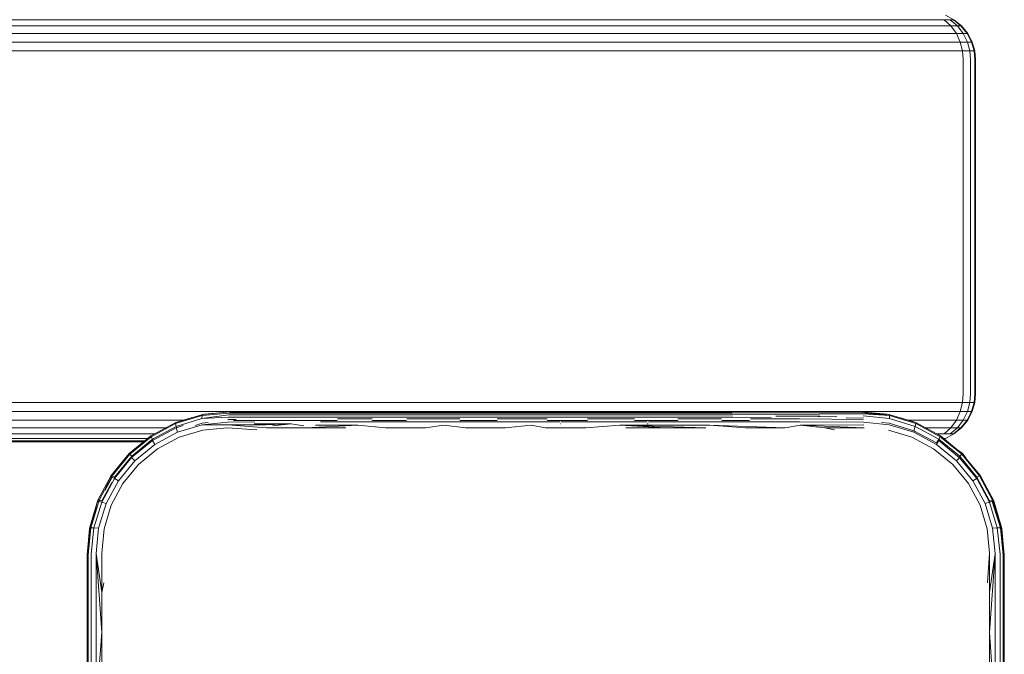
# Model space of a CAD drawing. Units: millimetres. Extents: x 286 to 578302, y -1972 to 596964.
# Drawn here: x 8315 to 8418, y 8082 to 8149 of the extents above; entities that cross this region are included whole.
import ezdxf

# ---------------------------------------------------------------- set-up
doc = ezdxf.new("R2010")
doc.units = ezdxf.units.MM
doc.layers.add('Контур', color=7, linetype='Continuous', lineweight=15)

msp = doc.modelspace()

# ---------------------------------------------------------------- linework, layer by layer
at = {"layer": 'Контур'}
for p, q in [((8411.627, 8149.348), (8412.523, 8148.884)), ((8410.713, 8148.884), (7303.409, 8148.882)), ((8411.326, 8148.234), (7304.058, 8148.233)), ((8410.713, 8148.884), (8411.519, 8148.884)), ((8411.326, 8148.234), (8412.215, 8148.234)), ((8411.519, 8148.884), (8412.128, 8148.884)), ((8412.215, 8148.234), (8411.519, 8148.884)), ((8412.128, 8148.884), (8412.886, 8148.234)), ((8412.468, 8148.884), (8412.128, 8148.884)), ((8412.215, 8148.234), (8412.886, 8148.234)), ((8412.78, 8147.435), (8412.215, 8148.234)), ((8412.468, 8148.884), (8413.262, 8148.234)), ((8412.523, 8148.884), (8412.468, 8148.884)), ((8413.322, 8148.235), (8412.523, 8148.885)), ((8412.523, 8148.884), (8413.322, 8148.235)), ((8413.323, 8148.234), (8412.523, 8148.884)), ((8412.523, 8148.884), (8412.523, 8148.884)), ((8412.886, 8148.234), (8413.502, 8147.435)), ((8413.262, 8148.234), (8412.886, 8148.234)), ((8413.262, 8148.234), (8413.907, 8147.435)), ((8413.323, 8148.234), (8413.262, 8148.234)), ((8413.323, 8148.234), (8413.322, 8148.235)), ((8413.322, 8148.235), (8413.322, 8148.235)), ((8413.972, 8147.436), (8413.322, 8148.235)), ((8413.322, 8148.235), (8413.322, 8148.235)), ((8413.323, 8148.234), (8413.972, 8147.435)), ((8411.823, 8147.435), (7304.858, 8147.433)), ((8411.823, 8147.435), (8412.78, 8147.435)), ((8412.78, 8147.435), (8413.502, 8147.435)), ((8413.184, 8146.539), (8412.78, 8147.435)), ((8413.502, 8147.435), (8413.942, 8146.539)), ((8413.907, 8147.435), (8413.502, 8147.435)), ((8414.368, 8146.539), (8413.907, 8147.435)), ((8413.972, 8147.435), (8413.907, 8147.435)), ((8413.972, 8147.436), (8413.971, 8147.436)), ((8413.972, 8147.436), (8414.436, 8146.54)), ((8413.972, 8147.435), (8414.436, 8146.539)), ((8412.179, 8146.539), (7305.753, 8146.538)), ((8412.179, 8146.539), (8413.184, 8146.539)), ((8413.184, 8146.539), (8413.942, 8146.539)), ((8413.417, 8145.609), (8413.184, 8146.539)), ((8414.196, 8145.609), (8413.942, 8146.539)), ((8414.368, 8146.539), (8413.942, 8146.539)), ((8414.196, 8147.003), (8414.436, 8146.54)), ((8414.436, 8146.54), (8414.316, 8146.772)), ((8414.368, 8146.539), (8414.633, 8145.609)), ((8414.436, 8146.539), (8414.368, 8146.539)), ((8414.436, 8146.54), (8414.704, 8145.609)), ((8414.436, 8146.539), (8414.436, 8146.54)), ((8414.436, 8146.54), (8414.436, 8146.54)), ((8414.704, 8145.61), (8414.436, 8146.54)), ((8414.436, 8146.54), (8414.436, 8146.54)), ((8412.383, 8145.609), (7306.684, 8145.607)), ((8412.383, 8145.609), (8413.417, 8145.609)), ((8414.196, 8145.609), (8413.417, 8145.609)), ((8413.489, 8144.699), (8413.417, 8145.609)), ((8414.633, 8145.609), (8414.196, 8145.609)), ((8414.276, 8144.699), (8414.196, 8145.609)), ((8414.716, 8144.699), (8414.633, 8145.609)), ((8414.704, 8145.609), (8414.633, 8145.609)), ((8414.704, 8145.61), (8414.703, 8145.61)), ((8414.787, 8144.7), (8414.704, 8145.61)), ((8414.704, 8145.61), (8414.704, 8145.61)), ((8414.704, 8145.609), (8414.787, 8144.699)), ((8414.704, 8145.609), (8414.704, 8145.609)), ((8414.704, 8145.609), (8414.787, 8144.699)), ((8413.489, 8109.699), (8413.489, 8144.699)), ((8414.276, 8109.699), (8414.276, 8144.699)), ((8414.716, 8109.699), (8414.716, 8144.699)), ((8414.787, 8144.7), (8414.787, 8144.7)), ((8414.787, 8144.7), (8414.787, 8144.699)), ((8414.787, 8144.699), (8414.787, 8144.699)), ((8414.787, 8144.699), (8414.787, 8109.699)), ((8413.489, 8109.699), (8413.416, 8108.789)), ((8414.276, 8109.699), (8414.196, 8108.789)), ((8414.716, 8109.699), (8414.633, 8108.789)), ((8414.787, 8109.699), (8414.704, 8108.789)), ((7343.503, 8108.788), (8412.383, 8108.789)), ((8412.383, 8108.789), (8413.416, 8108.789)), ((8413.416, 8108.789), (8413.183, 8107.858)), ((8414.196, 8108.789), (8413.416, 8108.789)), ((8414.196, 8108.789), (8413.942, 8107.858)), ((8414.633, 8108.789), (8414.196, 8108.789)), ((8414.368, 8107.858), (8414.633, 8108.789)), ((8414.436, 8107.858), (8414.704, 8108.789)), ((8414.704, 8108.789), (8414.633, 8108.789)), ((7344.434, 8107.857), (8412.179, 8107.858)), ((7345.33, 8106.961), (8331.876, 8106.963)), ((8331.062, 8106.595), (8333.826, 8107.447)), ((8331.078, 8106.71), (8333.889, 8107.559)), ((8333.808, 8107.125), (8331.126, 8106.295)), ((8332.697, 8107.199), (8331.278, 8106.791)), ((8336.612, 8107.518), (8333.808, 8107.125)), ((8333.826, 8107.447), (8333.808, 8107.125)), ((8336.558, 8107.258), (8333.808, 8107.125)), ((8336.673, 8107.703), (8333.826, 8107.447)), ((8333.889, 8107.559), (8333.826, 8107.447)), ((8333.889, 8107.559), (8336.799, 8107.844)), ((8334.07, 8107.594), (8333.889, 8107.559)), ((8336.799, 8107.844), (8334.07, 8107.594)), ((8336.532, 8107.031), (8337.397, 8107.036)), ((8336.558, 8107.258), (8343.219, 8107.258)), ((8336.612, 8107.518), (8343.263, 8107.518)), ((8336.673, 8107.703), (8343.311, 8107.703)), ((8336.737, 8107.811), (8343.362, 8107.811)), ((8336.799, 8107.844), (8344.969, 8107.844)), ((8337.118, 8106.938), (8343.183, 8106.938)), ((8343.183, 8106.938), (8347.983, 8106.938)), ((8343.219, 8107.258), (8352.67, 8107.258)), ((8343.263, 8107.518), (8352.699, 8107.518)), ((8343.311, 8107.703), (8352.73, 8107.703)), ((8343.362, 8107.811), (8352.763, 8107.811)), ((8344.969, 8107.844), (8353.208, 8107.844)), ((8347.999, 8107.1), (8350.189, 8107.113)), ((8350.189, 8107.113), (8351.64, 8107.113)), ((8351.627, 8106.938), (8352.648, 8106.938)), ((8352.648, 8106.938), (8355.234, 8106.938)), ((8352.67, 8107.258), (8362.044, 8107.258)), ((8352.699, 8107.518), (8362.057, 8107.518)), ((8352.73, 8107.703), (8362.071, 8107.703)), ((8352.763, 8107.811), (8362.086, 8107.811)), ((8353.208, 8107.844), (8361.492, 8107.844)), ((8355.246, 8107.113), (8359.151, 8107.113)), ((8360.799, 8107.113), (8359.151, 8107.113)), ((8360.792, 8106.938), (8362.034, 8106.938)), ((8361.492, 8107.844), (8369.799, 8107.844)), ((8362.034, 8106.938), (8364.722, 8106.938)), ((8362.044, 8107.258), (8371.308, 8107.258)), ((8362.057, 8107.518), (8371.306, 8107.518)), ((8362.071, 8107.703), (8371.303, 8107.703)), ((8362.086, 8107.811), (8371.3, 8107.811)), ((8368.277, 8107.113), (8364.725, 8107.113)), ((8369.956, 8107.113), (8368.277, 8107.113)), ((8369.799, 8107.844), (8378.106, 8107.844)), ((8369.956, 8106.938), (8371.31, 8106.938)), ((8371.3, 8107.811), (8380.377, 8107.811)), ((8371.303, 8107.703), (8380.398, 8107.703)), ((8371.306, 8107.518), (8380.417, 8107.518)), ((8371.308, 8107.258), (8380.435, 8107.258)), ((8371.31, 8106.938), (8374.176, 8106.938)), ((8377.542, 8107.113), (8374.173, 8107.113)), ((8379.098, 8107.113), (8377.542, 8107.113)), ((8378.106, 8107.844), (8386.39, 8107.844)), ((8379.104, 8106.938), (8380.449, 8106.938)), ((8380.377, 8107.811), (8389.291, 8107.811)), ((8389.329, 8107.703), (8380.398, 8107.703)), ((8389.365, 8107.518), (8380.417, 8107.518)), ((8389.397, 8107.258), (8380.435, 8107.258)), ((8383.642, 8106.938), (8380.449, 8106.938)), ((8386.916, 8107.113), (8383.633, 8107.113)), ((8394.629, 8107.844), (8386.39, 8107.844)), ((8388.209, 8107.113), (8386.916, 8107.113)), ((8389.423, 8106.938), (8388.224, 8106.938)), ((8402.853, 8107.819), (8389.291, 8107.811)), ((8402.908, 8107.739), (8389.329, 8107.703)), ((8402.961, 8107.603), (8389.365, 8107.518)), ((8393.399, 8107.234), (8389.397, 8107.258)), ((8391.141, 8106.934), (8389.423, 8106.938)), ((8396.367, 8107.113), (8391.219, 8107.113)), ((8396.323, 8107.373), (8393.899, 8107.373)), ((8394.629, 8107.844), (8402.799, 8107.844)), ((8398.488, 8107.401), (8396.323, 8107.373)), ((8400.267, 8107.311), (8396.323, 8107.373)), ((8403.041, 8107.031), (8396.367, 8107.113)), ((8403.053, 8107.176), (8401.239, 8107.187)), ((8402.799, 8107.844), (8402.853, 8107.819)), ((8402.799, 8107.844), (8405.772, 8107.443)), ((8402.799, 8107.844), (8405.709, 8107.557)), ((8405.528, 8107.594), (8402.799, 8107.844)), ((8402.853, 8107.819), (8405.772, 8107.443)), ((8402.908, 8107.739), (8405.772, 8107.443)), ((8402.961, 8107.603), (8405.772, 8107.443)), ((8403.011, 8107.413), (8405.789, 8107.121)), ((8405.709, 8107.557), (8405.528, 8107.594)), ((8405.709, 8107.557), (8408.522, 8106.712)), ((8405.709, 8107.557), (8405.772, 8107.443)), ((8405.772, 8107.443), (8408.539, 8106.6)), ((8405.772, 8107.443), (8405.789, 8107.121)), ((8405.789, 8107.121), (8408.474, 8106.3)), ((8408.321, 8106.791), (8406.918, 8107.194)), ((8407.722, 8106.963), (8411.823, 8106.963)), ((8411.823, 8106.963), (8412.78, 8106.963)), ((8412.179, 8107.858), (8413.183, 8107.858)), ((8412.78, 8106.963), (8412.215, 8106.163)), ((8413.183, 8107.858), (8412.78, 8106.963)), ((8412.78, 8106.963), (8413.502, 8106.963)), ((8413.502, 8106.963), (8412.886, 8106.163)), ((8413.183, 8107.858), (8413.942, 8107.858)), ((8413.262, 8106.163), (8413.907, 8106.963)), ((8413.322, 8106.163), (8413.972, 8106.963)), ((8413.942, 8107.858), (8413.502, 8106.963)), ((8413.907, 8106.963), (8413.502, 8106.963)), ((8414.368, 8107.858), (8413.907, 8106.963)), ((8413.972, 8106.963), (8413.907, 8106.963)), ((8414.368, 8107.858), (8413.942, 8107.858)), ((8413.972, 8106.963), (8414.436, 8107.858)), ((8414.436, 8107.858), (8414.368, 8107.858)), ((7346.129, 8106.162), (8330.052, 8106.163)), ((8331.078, 8106.71), (8328.476, 8105.323)), ((8331.062, 8106.595), (8328.504, 8105.226)), ((8329.568, 8105.905), (8328.591, 8105.399)), ((8328.633, 8104.822), (8331.113, 8106.153)), ((8328.645, 8104.965), (8331.126, 8106.295)), ((8331.078, 8106.71), (8331.062, 8106.595)), ((8331.062, 8106.595), (8331.126, 8106.295)), ((8331.278, 8106.791), (8331.078, 8106.71)), ((8331.11, 8106.165), (8331.113, 8106.153)), ((8331.862, 8106.384), (8331.113, 8106.153)), ((8331.254, 8105.699), (8331.113, 8106.153)), ((8331.164, 8106.173), (8331.126, 8106.295)), ((8333.83, 8106.485), (8331.254, 8105.699)), ((8331.446, 8105.169), (8333.907, 8105.913)), ((8333.843, 8106.633), (8333.118, 8106.41)), ((8336.497, 8106.758), (8333.83, 8106.485)), ((8336.472, 8106.464), (8333.83, 8106.485)), ((8334.449, 8106.702), (8333.843, 8106.633)), ((8333.907, 8105.913), (8336.455, 8106.162)), ((8336.455, 8106.162), (8339.549, 8105.949)), ((8336.472, 8106.464), (8340.491, 8106.455)), ((8340.571, 8106.162), (8336.472, 8106.464)), ((8336.497, 8106.758), (8339.334, 8106.766)), ((8339.281, 8106.58), (8343.158, 8106.58)), ((8340.47, 8106.47), (8343.158, 8106.58)), ((8340.571, 8106.162), (8344.708, 8106.162)), ((8341.247, 8106.377), (8343.158, 8106.58)), ((8344.481, 8106.348), (8343.158, 8106.58)), ((8344.708, 8106.162), (8350.145, 8106.435)), ((8344.708, 8106.162), (8348.861, 8106.162)), ((8345.715, 8106.445), (8350.145, 8106.435)), ((8346.206, 8106.783), (8350.163, 8106.794)), ((8353.029, 8106.162), (8350.145, 8106.435)), ((8350.163, 8106.794), (8359.137, 8106.794)), ((8353.029, 8106.162), (8357.208, 8106.162)), ((8357.208, 8106.162), (8359.127, 8106.435)), ((8361.396, 8106.162), (8359.127, 8106.435)), ((8368.276, 8106.794), (8359.137, 8106.794)), ((8361.396, 8106.162), (8365.59, 8106.162)), ((8365.59, 8106.162), (8368.274, 8106.435)), ((8369.787, 8106.162), (8368.274, 8106.435)), ((8371.285, 8106.794), (8368.276, 8106.794)), ((8369.787, 8106.162), (8373.984, 8106.162)), ((8371.294, 8106.577), (8371.312, 8106.58)), ((8371.357, 8106.575), (8371.312, 8106.58)), ((8377.552, 8106.794), (8371.366, 8106.794)), ((8373.984, 8106.162), (8377.56, 8106.435)), ((8380.408, 8106.794), (8377.552, 8106.794)), ((8386.955, 8106.435), (8377.56, 8106.435)), ((8382.366, 8106.162), (8377.56, 8106.435)), ((8386.545, 8106.162), (8377.56, 8106.435)), ((8378.178, 8106.162), (8382.366, 8106.162)), ((8380.42, 8106.575), (8380.459, 8106.58)), ((8380.522, 8106.571), (8380.459, 8106.58)), ((8386.938, 8106.794), (8380.56, 8106.794)), ((8382.366, 8106.162), (8386.545, 8106.162)), ((8396.402, 8106.794), (8386.938, 8106.794)), ((8390.713, 8106.162), (8386.955, 8106.435)), ((8394.866, 8106.162), (8386.955, 8106.435)), ((8390.713, 8106.162), (8394.866, 8106.162)), ((8394.866, 8106.162), (8396.428, 8106.435)), ((8403.076, 8106.758), (8396.402, 8106.794)), ((8403.102, 8106.464), (8396.428, 8106.435)), ((8399.003, 8106.162), (8396.428, 8106.435)), ((8403.119, 8106.162), (8396.428, 8106.435)), ((8399.003, 8106.162), (8403.119, 8106.162)), ((8399.003, 8106.162), (8400.024, 8105.949)), ((8403.076, 8106.758), (8405.742, 8106.485)), ((8404.957, 8106.711), (8405.755, 8106.629)), ((8405.666, 8105.912), (8408.127, 8105.17)), ((8405.742, 8106.485), (8408.32, 8105.7)), ((8405.755, 8106.629), (8408.333, 8105.846)), ((8408.522, 8106.712), (8408.321, 8106.791)), ((8408.333, 8105.846), (8408.474, 8106.3)), ((8408.539, 8106.6), (8408.474, 8106.3)), ((8408.474, 8106.3), (8410.952, 8104.966)), ((8408.522, 8106.712), (8411.121, 8105.323)), ((8408.522, 8106.712), (8408.539, 8106.6)), ((8408.539, 8106.6), (8411.093, 8105.228)), ((8409.549, 8106.163), (8411.326, 8106.163)), ((8411.007, 8105.399), (8410.081, 8105.879)), ((8411.326, 8106.163), (8412.215, 8106.163)), ((8412.215, 8106.163), (8411.519, 8105.514)), ((8412.886, 8106.163), (8412.127, 8105.514)), ((8412.215, 8106.163), (8412.886, 8106.163)), ((8412.468, 8105.514), (8413.262, 8106.163)), ((8412.523, 8105.514), (8413.322, 8106.163)), ((8413.262, 8106.163), (8412.886, 8106.163)), ((8413.322, 8106.163), (8413.262, 8106.163)), ((7346.779, 8105.513), (8328.813, 8105.514)), ((7347.243, 8105.049), (8328.143, 8105.05)), ((8328.476, 8105.323), (8326.193, 8103.45)), ((8328.504, 8105.226), (8326.258, 8103.386)), ((8326.466, 8103.179), (8328.645, 8104.965)), ((8328.591, 8105.399), (8328.476, 8105.323)), ((8328.476, 8105.323), (8328.504, 8105.226)), ((8328.504, 8105.226), (8328.645, 8104.965)), ((8328.622, 8104.842), (8328.633, 8104.822)), ((8328.702, 8104.87), (8328.645, 8104.965)), ((8328.873, 8104.423), (8331.254, 8105.699)), ((8329.169, 8103.955), (8331.446, 8105.169)), ((8408.127, 8105.17), (8410.404, 8103.956)), ((8408.32, 8105.7), (8408.357, 8105.821)), ((8408.32, 8105.7), (8410.7, 8104.424)), ((8410.712, 8104.568), (8408.333, 8105.846)), ((8410.712, 8104.568), (8410.952, 8104.966)), ((8410.785, 8105.514), (8411.519, 8105.514)), ((8410.895, 8104.847), (8410.94, 8104.823)), ((8411.093, 8105.228), (8410.952, 8104.966)), ((8410.952, 8104.966), (8413.129, 8103.174)), ((8411.007, 8105.399), (8411.121, 8105.323)), ((8411.121, 8105.323), (8411.093, 8105.228)), ((8411.093, 8105.228), (8413.337, 8103.381)), ((8411.121, 8105.323), (8413.403, 8103.448)), ((8411.579, 8105.05), (8411.453, 8105.05)), ((8411.498, 8105.013), (8411.627, 8105.05)), ((8411.519, 8105.514), (8412.127, 8105.514)), ((8411.627, 8105.05), (8411.579, 8105.05)), ((8411.627, 8105.05), (8412.523, 8105.514)), ((8412.468, 8105.514), (8412.127, 8105.514)), ((8412.523, 8105.514), (8412.468, 8105.514)), ((7347.51, 8104.781), (8327.817, 8104.782)), ((8327.715, 8104.699), (7347.594, 8104.697)), ((8326.453, 8103.031), (8328.633, 8104.822)), ((8326.78, 8102.705), (8328.873, 8104.423)), ((8327.17, 8102.316), (8329.169, 8103.955)), ((8328.873, 8104.423), (8328.633, 8104.822)), ((8410.404, 8103.956), (8412.403, 8102.316)), ((8410.7, 8104.424), (8410.94, 8104.823)), ((8412.79, 8102.703), (8410.7, 8104.424)), ((8410.722, 8104.56), (8410.712, 8104.568)), ((8410.943, 8104.83), (8410.94, 8104.823)), ((8410.94, 8104.823), (8413.116, 8103.029)), ((8413.406, 8103.45), (8412.895, 8103.865)), ((8326.193, 8103.45), (8324.32, 8101.166)), ((8326.258, 8103.386), (8324.416, 8101.138)), ((8324.664, 8100.853), (8326.453, 8103.031)), ((8324.677, 8100.997), (8326.466, 8103.179)), ((8326.193, 8103.45), (8326.258, 8103.386)), ((8326.258, 8103.386), (8326.466, 8103.179)), ((8326.426, 8103.059), (8326.453, 8103.031)), ((8326.78, 8102.705), (8326.453, 8103.031)), ((8326.526, 8103.119), (8326.466, 8103.179)), ((8412.79, 8102.703), (8413.116, 8103.029)), ((8413.049, 8103.093), (8413.129, 8103.174)), ((8413.13, 8103.044), (8413.116, 8103.029)), ((8413.116, 8103.029), (8414.91, 8100.853)), ((8413.337, 8103.381), (8413.129, 8103.174)), ((8413.129, 8103.174), (8414.923, 8100.998)), ((8413.403, 8103.448), (8413.337, 8103.381)), ((8413.337, 8103.381), (8415.185, 8101.139)), ((8413.406, 8103.45), (8413.403, 8103.448)), ((8413.403, 8103.448), (8415.28, 8101.167)), ((8413.766, 8103.007), (8413.406, 8103.45)), ((8325.063, 8100.614), (8326.78, 8102.705)), ((8325.531, 8100.317), (8327.17, 8102.316)), ((8412.403, 8102.316), (8414.043, 8100.317)), ((8412.79, 8102.703), (8414.511, 8100.613)), ((8324.32, 8101.166), (8322.933, 8098.566)), ((8324.416, 8101.138), (8323.044, 8098.581)), ((8323.335, 8098.373), (8324.664, 8100.853)), ((8324.403, 8100.994), (8323.671, 8099.625)), ((8324.244, 8101.052), (8323.745, 8100.088)), ((8324.244, 8101.052), (8324.32, 8101.166)), ((8324.32, 8101.166), (8324.416, 8101.138)), ((8324.402, 8100.995), (8324.403, 8100.994)), ((8324.403, 8100.994), (8324.411, 8101.004)), ((8324.403, 8100.994), (8324.664, 8100.853)), ((8324.416, 8101.138), (8324.677, 8100.997)), ((8324.619, 8100.889), (8324.677, 8100.997)), ((8325.063, 8100.614), (8324.664, 8100.853)), ((8324.713, 8100.976), (8324.677, 8100.997)), ((8414.511, 8100.613), (8414.91, 8100.853)), ((8414.851, 8100.955), (8414.923, 8100.998)), ((8414.942, 8100.871), (8414.91, 8100.853)), ((8414.91, 8100.853), (8416.243, 8098.375)), ((8415.185, 8101.139), (8414.923, 8100.998)), ((8414.923, 8100.998), (8416.254, 8098.519)), ((8415.28, 8101.167), (8415.185, 8101.139)), ((8415.185, 8101.139), (8416.554, 8098.583)), ((8415.28, 8101.167), (8416.666, 8098.566)), ((8415.354, 8101.052), (8415.28, 8101.167)), ((8415.8, 8100.192), (8415.354, 8101.052)), ((8323.344, 8098.517), (8324.38, 8100.445)), ((8323.79, 8098.231), (8325.063, 8100.614)), ((8324.317, 8098.04), (8325.531, 8100.317)), ((8414.043, 8100.317), (8415.259, 8098.041)), ((8414.511, 8100.613), (8415.788, 8098.233)), ((8322.933, 8098.566), (8322.084, 8095.754)), ((8323.035, 8098.437), (8322.185, 8095.673)), ((8323.044, 8098.581), (8322.199, 8095.818)), ((8322.852, 8098.365), (8322.447, 8096.955)), ((8322.507, 8095.691), (8323.335, 8098.373)), ((8322.933, 8098.566), (8322.852, 8098.365)), ((8322.933, 8098.566), (8323.044, 8098.581)), ((8322.999, 8095.656), (8323.79, 8098.231)), ((8323.024, 8098.435), (8323.035, 8098.437)), ((8323.097, 8098.553), (8323.035, 8098.437)), ((8323.035, 8098.437), (8323.335, 8098.373)), ((8323.044, 8098.581), (8323.344, 8098.517)), ((8323.79, 8098.231), (8323.335, 8098.373)), ((8323.339, 8098.5), (8323.344, 8098.517)), ((8323.35, 8098.515), (8323.344, 8098.517)), ((8323.572, 8095.579), (8324.317, 8098.04)), ((8415.259, 8098.041), (8416, 8095.579)), ((8415.788, 8098.233), (8416.243, 8098.375)), ((8415.788, 8098.233), (8416.572, 8095.655)), ((8416.216, 8098.507), (8416.254, 8098.519)), ((8416.543, 8098.439), (8416.243, 8098.375)), ((8417.064, 8095.689), (8416.243, 8098.375)), ((8416.554, 8098.583), (8416.254, 8098.519)), ((8416.288, 8098.408), (8416.254, 8098.519)), ((8416.543, 8098.439), (8416.532, 8098.46)), ((8417.385, 8095.671), (8416.543, 8098.439)), ((8416.545, 8098.439), (8416.543, 8098.439)), ((8416.554, 8098.583), (8417.399, 8095.816)), ((8416.666, 8098.566), (8416.554, 8098.583)), ((8417.513, 8095.754), (8416.666, 8098.566)), ((8416.746, 8098.365), (8416.666, 8098.566)), ((8417.16, 8096.924), (8416.746, 8098.365)), ((8322.07, 8095.609), (8321.787, 8092.699)), ((8322.084, 8095.754), (8321.799, 8092.844)), ((8322.049, 8095.573), (8321.799, 8092.844)), ((8321.891, 8092.808), (8322.185, 8095.673)), ((8322.084, 8095.754), (8322.049, 8095.573)), ((8322.07, 8095.608), (8322.054, 8095.523)), ((8322.096, 8095.696), (8322.07, 8095.609)), ((8322.07, 8095.609), (8322.185, 8095.673)), ((8322.07, 8095.609), (8322.07, 8095.609)), ((8322.084, 8095.754), (8322.199, 8095.818)), ((8322.185, 8095.673), (8322.507, 8095.691)), ((8322.192, 8095.748), (8322.199, 8095.818)), ((8322.199, 8095.818), (8322.219, 8095.819)), ((8322.218, 8092.911), (8322.507, 8095.691)), ((8322.507, 8095.691), (8322.999, 8095.656)), ((8322.728, 8092.988), (8322.999, 8095.656)), ((8323.324, 8093.031), (8323.572, 8095.579)), ((8416, 8095.579), (8416.25, 8093.031)), ((8416.572, 8095.655), (8417.064, 8095.689)), ((8416.846, 8092.988), (8416.572, 8095.655)), ((8417.064, 8095.689), (8417.385, 8095.671)), ((8417.356, 8092.911), (8417.064, 8095.689)), ((8417.399, 8095.816), (8417.341, 8095.819)), ((8417.399, 8095.664), (8417.385, 8095.671)), ((8417.682, 8092.808), (8417.385, 8095.671)), ((8417.695, 8092.953), (8417.399, 8095.816)), ((8417.513, 8095.754), (8417.399, 8095.816)), ((8417.513, 8095.754), (8417.799, 8092.844)), ((8417.549, 8095.573), (8417.513, 8095.754)), ((8417.799, 8092.844), (8417.549, 8095.573)), ((8321.787, 8092.699), (8321.799, 8092.832)), ((8321.787, 8092.699), (8321.891, 8092.808)), ((8321.787, 8076.26), (8321.787, 8092.699)), ((8321.799, 8092.825), (8321.799, 8092.844)), ((8321.891, 8092.808), (8321.891, 8076.315)), ((8322.218, 8092.911), (8322.218, 8076.366)), ((8322.728, 8092.988), (8322.728, 8076.405)), ((8322.728, 8092.988), (8323.324, 8084.752)), ((8322.728, 8092.988), (8323.324, 8088.898)), ((8323.324, 8088.898), (8323.324, 8093.031)), ((8416.25, 8093.031), (8416.037, 8089.937)), ((8416.25, 8093.031), (8416.25, 8088.898)), ((8416.25, 8084.752), (8416.846, 8092.988)), ((8416.25, 8088.898), (8416.846, 8092.988)), ((8416.846, 8092.988), (8416.846, 8076.405)), ((8417.356, 8092.911), (8417.356, 8076.366)), ((8417.682, 8092.808), (8417.682, 8076.315)), ((8417.695, 8092.953), (8417.695, 8092.837)), ((8417.782, 8092.746), (8417.787, 8092.699)), ((8417.787, 8092.699), (8417.787, 8076.26)), ((8417.799, 8092.844), (8417.799, 8076.405)), ((8323.324, 8088.898), (8323.537, 8089.937)), ((8323.324, 8084.752), (8323.324, 8088.898)), ((8416.25, 8088.898), (8416.25, 8084.752)), ((8323.324, 8084.752), (8322.728, 8076.405)), ((8323.324, 8080.594), (8323.324, 8084.752)), ((8416.25, 8084.752), (8416.25, 8080.594)), ((8416.25, 8084.752), (8416.846, 8076.405))]:
    msp.add_line(p, q, dxfattribs=at)

doc.saveas('drawing.dxf')
